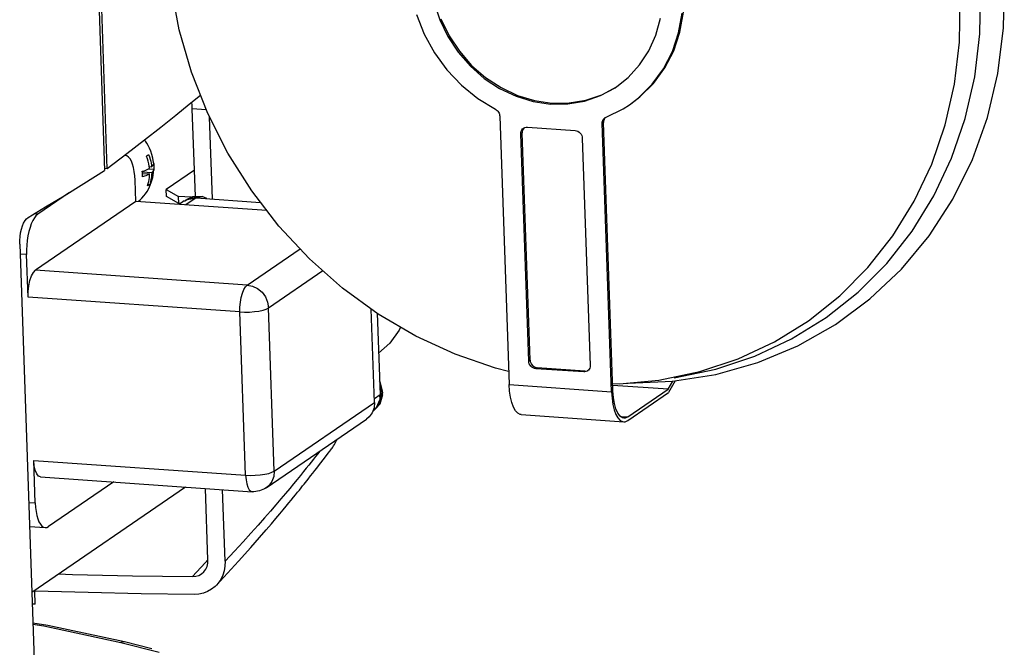
# Model space of a CAD drawing. Extents: x 1966 to 3605, y -1597 to -638.
# Drawn here: x 3243 to 3377, y -1396 to -1311 of the extents above; entities that cross this region are included whole.
import ezdxf

# ---------------------------------------------------------------- set-up
doc = ezdxf.new("R2010")
doc.units = 0
doc.header["$LTSCALE"] = 1.25
doc.layers.get('0').update_dxf_attribs({"linetype": 'CONTINUOUS'})

msp = doc.modelspace()

# ---------------------------------------------------------------- linework, layer by layer
at = {"color": 0, "linetype": 'CONTINUOUS'}
for p, q in [((3265.01, -1312.23), (3263.92, -1306.38)), ((3377.08, -1312), (3377.19, -1305.71)), ((3373.86, -1312.81), (3373.96, -1306.88)), ((3299.64, -1308.5), (3300.42, -1310.9)), ((3371.09, -1313.91), (3371.18, -1308.07)), ((3254.11, -1309.67), (3254.87, -1331.39)), ((3255.23, -1331.14), (3254.48, -1309.41)), ((3297.29, -1310.18), (3298.32, -1312.85)), ((3332.91, -1312.68), (3333.39, -1310)), ((3333.09, -1312.55), (3333.58, -1309.87)), ((3300.42, -1310.9), (3301.52, -1313.18)), ((3300.6, -1310.77), (3301.7, -1313.05)), ((3329.82, -1312.96), (3330.43, -1310.67)), ((3266.66, -1317.99), (3265.01, -1312.23)), ((3298.32, -1312.85), (3299.71, -1315.37)), ((3301.52, -1313.18), (3302.92, -1315.3)), ((3301.7, -1313.05), (3303.1, -1315.17)), ((3328.87, -1315.1), (3329.82, -1312.96)), ((3332.06, -1315.22), (3332.91, -1312.68)), ((3332.24, -1315.09), (3333.09, -1312.55)), ((3373.17, -1318.63), (3373.86, -1312.81)), ((3376.32, -1318.17), (3377.08, -1312)), ((3370.41, -1319.63), (3371.09, -1313.91)), ((3299.71, -1315.37), (3301.4, -1317.7)), ((3302.92, -1315.3), (3304.59, -1317.21)), ((3303.1, -1315.17), (3304.77, -1317.08)), ((3327.61, -1317.03), (3328.87, -1315.1)), ((3330.85, -1317.56), (3332.06, -1315.22)), ((3331.03, -1317.43), (3332.24, -1315.09)), ((3304.59, -1317.21), (3306.48, -1318.87)), ((3304.77, -1317.08), (3306.67, -1318.74)), ((3326.07, -1318.72), (3327.61, -1317.03)), ((3268.88, -1323.61), (3266.66, -1317.99)), ((3301.4, -1317.7), (3303.38, -1319.79)), ((3329.3, -1319.66), (3330.85, -1317.56)), ((3329.49, -1319.54), (3331.03, -1317.43)), ((3371.89, -1324.29), (3373.17, -1318.63)), ((3374.9, -1324.15), (3376.32, -1318.17)), ((3303.38, -1319.79), (3305.6, -1321.59)), ((3306.48, -1318.87), (3308.57, -1320.24)), ((3306.67, -1318.74), (3308.76, -1320.11)), ((3322.46, -1321.07), (3324.46, -1319.99)), ((3324.28, -1320.12), (3324.52, -1319.95)), ((3324.52, -1319.95), (3326.07, -1318.72)), ((3327.46, -1321.48), (3329.3, -1319.66)), ((3327.65, -1321.36), (3329.49, -1319.54)), ((3369.15, -1325.19), (3370.41, -1319.63)), ((3267.91, -1321.16), (3266.38, -1322.42)), ((3308.57, -1320.24), (3310.8, -1321.29)), ((3308.76, -1320.11), (3310.98, -1321.16)), ((3310.8, -1321.29), (3313.12, -1321.99)), ((3310.98, -1321.16), (3313.3, -1321.87)), ((3320.11, -1321.94), (3322.28, -1321.2)), ((3320.29, -1321.82), (3322.46, -1321.07)), ((3322.28, -1321.2), (3324.28, -1320.12)), ((3266.38, -1322.42), (3264.53, -1323.91)), ((3266.75, -1322.51), (3266.7, -1322.15)), ((3266.78, -1323), (3266.75, -1322.51)), ((3305.6, -1321.59), (3308, -1323.06)), ((3313.12, -1321.99), (3315.48, -1322.34)), ((3313.3, -1321.87), (3315.66, -1322.22)), ((3315.48, -1322.34), (3317.83, -1322.33)), ((3315.66, -1322.22), (3318.01, -1322.2)), ((3317.83, -1322.33), (3320.11, -1321.94)), ((3318.01, -1322.2), (3320.29, -1321.82)), ((3325.36, -1322.98), (3326.22, -1322.43)), ((3326.22, -1322.43), (3327.46, -1321.48)), ((3326.4, -1322.3), (3327.65, -1321.36)), ((3264.53, -1323.91), (3262.51, -1325.51)), ((3267.2, -1334.93), (3266.78, -1323)), ((3268.69, -1323.13), (3266.78, -1323)), ((3271.62, -1329.01), (3268.88, -1323.61)), ((3308, -1323.06), (3308.12, -1323.13)), ((3308.12, -1323.13), (3308.23, -1323.22)), ((3308.23, -1323.22), (3308.33, -1323.33)), ((3308.33, -1323.33), (3308.42, -1323.44)), ((3308.42, -1323.44), (3308.49, -1323.57)), ((3308.49, -1323.57), (3308.54, -1323.7)), ((3308.54, -1323.7), (3308.57, -1323.84)), ((3308.57, -1323.84), (3308.59, -1323.98)), ((3308.59, -1323.98), (3309.86, -1360.47)), ((3323.04, -1324.12), (3325.36, -1322.98)), ((3269.53, -1335.25), (3269.14, -1324.13)), ((3322.52, -1324.96), (3322.53, -1324.82)), ((3322.71, -1324.83), (3322.52, -1324.96)), ((3323.8, -1361.45), (3322.52, -1324.96)), ((3322.53, -1324.82), (3322.55, -1324.69)), ((3322.55, -1324.69), (3322.59, -1324.56)), ((3322.59, -1324.56), (3322.65, -1324.44)), ((3322.65, -1324.44), (3322.73, -1324.34)), ((3322.74, -1324.56), (3322.71, -1324.69)), ((3322.71, -1324.69), (3322.71, -1324.83)), ((3323.98, -1361.32), (3322.71, -1324.83)), ((3322.73, -1324.34), (3322.82, -1324.25)), ((3322.78, -1324.43), (3322.74, -1324.56)), ((3322.84, -1324.32), (3322.78, -1324.43)), ((3322.82, -1324.25), (3322.89, -1324.2)), ((3322.92, -1324.21), (3322.84, -1324.32)), ((3322.89, -1324.2), (3322.93, -1324.17)), ((3322.98, -1324.15), (3322.92, -1324.21)), ((3322.93, -1324.17), (3323.04, -1324.12)), ((3367.32, -1330.52), (3369.15, -1325.19)), ((3370.03, -1329.71), (3371.89, -1324.29)), ((3372.85, -1329.87), (3374.9, -1324.15)), ((3262.51, -1325.51), (3260.3, -1327.24)), ((3311.45, -1326.39), (3311.46, -1326.21)), ((3311.64, -1326.27), (3311.45, -1326.39)), ((3312.53, -1357.28), (3311.45, -1326.39)), ((3311.46, -1326.21), (3311.51, -1326.03)), ((3311.51, -1326.03), (3311.59, -1325.87)), ((3311.59, -1325.87), (3311.7, -1325.73)), ((3311.65, -1326.08), (3311.64, -1326.27)), ((3312.71, -1357.16), (3311.64, -1326.27)), ((3311.69, -1325.9), (3311.65, -1326.08)), ((3311.77, -1325.74), (3311.69, -1325.9)), ((3311.7, -1325.73), (3311.82, -1325.63)), ((3311.88, -1325.6), (3311.77, -1325.74)), ((3311.82, -1325.63), (3311.84, -1325.62)), ((3311.84, -1325.62), (3311.99, -1325.54)), ((3311.91, -1325.59), (3311.88, -1325.6)), ((3311.99, -1325.54), (3312.17, -1325.5)), ((3312.17, -1325.5), (3312.35, -1325.49)), ((3312.35, -1325.49), (3318.85, -1325.95)), ((3318.85, -1325.95), (3319.03, -1325.98)), ((3319.03, -1325.98), (3319.21, -1326.05)), ((3319.21, -1326.05), (3319.37, -1326.15)), ((3319.37, -1326.15), (3319.52, -1326.28)), ((3319.52, -1326.28), (3319.64, -1326.43)), ((3319.64, -1326.43), (3319.73, -1326.61)), ((3319.73, -1326.61), (3319.79, -1326.79)), ((3260.3, -1327.24), (3257.89, -1329.11)), ((3260.4, -1327.38), (3260.3, -1327.25)), ((3260.6, -1327.67), (3260.4, -1327.38)), ((3260.79, -1327.99), (3260.6, -1327.67)), ((3260.98, -1328.34), (3260.79, -1327.99)), ((3319.79, -1326.79), (3319.81, -1326.98)), ((3319.81, -1326.98), (3320.89, -1357.87)), ((3257.89, -1329.11), (3255.23, -1331.14)), ((3257.9, -1329.4), (3257.66, -1329.33)), ((3260.56, -1329.41), (3260.64, -1329.36)), ((3260.64, -1329.36), (3260.72, -1329.31)), ((3260.72, -1329.31), (3260.79, -1329.26)), ((3260.79, -1329.26), (3260.85, -1329.21)), ((3260.85, -1329.21), (3260.97, -1329.54)), ((3261.15, -1328.73), (3260.98, -1328.34)), ((3261.3, -1329.18), (3261.15, -1328.73)), ((3261.43, -1329.69), (3261.3, -1329.18)), ((3274.86, -1334.14), (3271.62, -1329.01)), ((3258.11, -1329.55), (3257.9, -1329.4)), ((3258.32, -1329.79), (3258.11, -1329.55)), ((3258.5, -1330.12), (3258.32, -1329.79)), ((3258.66, -1330.52), (3258.5, -1330.12)), ((3258.79, -1330.98), (3258.66, -1330.52)), ((3260.69, -1329.78), (3260.56, -1329.41)), ((3260.78, -1330.13), (3260.69, -1329.78)), ((3260.86, -1330.45), (3260.78, -1330.13)), ((3260.91, -1330.77), (3260.86, -1330.45)), ((3260.97, -1329.54), (3261.06, -1329.85)), ((3261.06, -1329.85), (3261.13, -1330.13)), ((3261.13, -1330.13), (3261.18, -1330.39)), ((3261.18, -1330.39), (3261.22, -1330.64)), ((3261.22, -1330.64), (3261.25, -1330.88)), ((3261.34, -1330.79), (3261.41, -1330.71)), ((3261.41, -1330.71), (3261.47, -1330.62)), ((3261.53, -1330.27), (3261.43, -1329.69)), ((3261.47, -1330.62), (3261.51, -1330.53)), ((3261.51, -1330.53), (3261.54, -1330.42)), ((3261.54, -1330.42), (3261.53, -1330.27)), ((3261.54, -1330.42), (3261.56, -1330.68)), ((3261.56, -1330.68), (3261.57, -1330.94)), ((3364.94, -1335.56), (3367.32, -1330.52)), ((3367.61, -1334.84), (3370.03, -1329.71)), ((3370.2, -1335.26), (3372.85, -1329.87)), ((3252.03, -1333.15), (3254.87, -1331.39)), ((3255.23, -1331.14), (3254.86, -1331.11)), ((3258.89, -1331.51), (3258.79, -1330.98)), ((3258.97, -1332.08), (3258.89, -1331.51)), ((3259.99, -1331.48), (3260.25, -1331.4)), ((3260.01, -1331.74), (3259.99, -1331.48)), ((3260, -1331.56), (3261.27, -1331.65)), ((3260.02, -1332), (3260.01, -1331.74)), ((3260.01, -1331.78), (3260.98, -1331.85)), ((3260.02, -1332.26), (3260.02, -1332)), ((3260.25, -1331.4), (3260.47, -1331.31)), ((3260.47, -1331.31), (3260.66, -1331.23)), ((3260.67, -1332.01), (3260.48, -1332.09)), ((3260.66, -1331.23), (3260.82, -1331.15)), ((3260.83, -1331.93), (3260.67, -1332.01)), ((3260.82, -1331.15), (3260.95, -1331.08)), ((3260.83, -1331.14), (3261.56, -1331.2)), ((3260.98, -1331.85), (3260.83, -1331.93)), ((3260.95, -1331.08), (3260.91, -1330.77)), ((3260.92, -1330.85), (3261.25, -1330.88)), ((3260.97, -1332.08), (3260.98, -1331.85)), ((3261.26, -1331.96), (3261.22, -1332.26)), ((3261.25, -1330.88), (3261.34, -1330.79)), ((3261.27, -1331.65), (3261.26, -1331.96)), ((3261.36, -1331.57), (3261.27, -1331.65)), ((3261.43, -1331.49), (3261.36, -1331.57)), ((3261.42, -1332.31), (3261.53, -1331.64)), ((3261.49, -1331.4), (3261.43, -1331.49)), ((3261.54, -1331.3), (3261.49, -1331.4)), ((3261.53, -1331.64), (3261.56, -1331.2)), ((3261.56, -1331.2), (3261.54, -1331.3)), ((3261.57, -1330.94), (3261.56, -1331.2)), ((3267.07, -1331.33), (3263.25, -1333.95)), ((3249.36, -1334.8), (3252.03, -1333.15)), ((3259, -1332.68), (3258.97, -1332.08)), ((3259.1, -1335.58), (3259, -1332.68)), ((3260.27, -1332.17), (3260.02, -1332.26)), ((3260.48, -1332.09), (3260.27, -1332.17)), ((3260.7, -1333.47), (3260.79, -1333.15)), ((3260.76, -1333.25), (3261, -1333.27)), ((3260.86, -1333.37), (3260.78, -1333.42)), ((3260.79, -1333.15), (3260.86, -1332.86)), ((3260.86, -1332.86), (3260.91, -1332.58)), ((3260.93, -1333.32), (3260.86, -1333.37)), ((3260.86, -1333.83), (3261.07, -1333.39)), ((3260.91, -1332.58), (3260.95, -1332.33)), ((3261, -1333.27), (3260.93, -1333.32)), ((3260.95, -1332.33), (3260.97, -1332.08)), ((3261.1, -1332.92), (3261, -1333.27)), ((3261.07, -1333.39), (3261.26, -1332.88)), ((3261.17, -1332.58), (3261.1, -1332.92)), ((3261.22, -1332.26), (3261.17, -1332.58)), ((3261.26, -1332.88), (3261.42, -1332.31)), ((3250.09, -1334.35), (3245.77, -1337.31)), ((3260.18, -1334.84), (3260.41, -1334.54)), ((3260.41, -1334.54), (3260.64, -1334.21)), ((3260.64, -1334.21), (3260.86, -1333.83)), ((3260.78, -1333.42), (3260.7, -1333.47)), ((3263.29, -1334.91), (3263.25, -1333.95)), ((3263.25, -1333.95), (3264.93, -1334.9)), ((3278.57, -1338.94), (3274.86, -1334.14)), ((3259.1, -1335.58), (3245.47, -1344.93)), ((3246.84, -1336.33), (3249.36, -1334.8)), ((3276.94, -1336.83), (3259.1, -1335.58)), ((3259.42, -1335.6), (3259.48, -1335.56)), ((3259.48, -1335.56), (3259.71, -1335.35)), ((3259.71, -1335.35), (3259.94, -1335.12)), ((3259.94, -1335.12), (3260.18, -1334.84)), ((3264.97, -1335.87), (3263.29, -1334.91)), ((3264.97, -1335.87), (3264.93, -1334.9)), ((3266.65, -1335.02), (3264.93, -1334.9)), ((3265.16, -1335.88), (3264.97, -1335.87)), ((3265.69, -1335.52), (3265, -1335.99)), ((3265.69, -1335.52), (3265.76, -1335.48)), ((3265.76, -1335.48), (3266.23, -1335.24)), ((3265.88, -1335.39), (3266.27, -1335.17)), ((3267.29, -1335.1), (3265.89, -1336.06)), ((3265.89, -1335.41), (3266.09, -1335.3)), ((3266.09, -1335.3), (3267.29, -1335.1)), ((3266.23, -1335.24), (3266.75, -1335.11)), ((3266.27, -1335.17), (3267.47, -1334.97)), ((3266.83, -1334.94), (3266.39, -1335.15)), ((3266.75, -1335.11), (3267.29, -1335.1)), ((3268.12, -1334.9), (3266.83, -1334.94)), ((3267.29, -1335.1), (3276.08, -1335.71)), ((3267.47, -1334.97), (3268.07, -1335.15)), ((3268.75, -1335.2), (3268.12, -1334.9)), ((3362.04, -1340.26), (3364.94, -1335.56)), ((3364.66, -1339.62), (3367.61, -1334.84)), ((3366.97, -1340.25), (3370.2, -1335.26)), ((3244.47, -1337.76), (3246.84, -1336.33)), ((3245.77, -1337.31), (3245.27, -1337.28)), ((3245.77, -1337.31), (3245.53, -1337.52)), ((3243.69, -1338.92), (3243.85, -1338.52)), ((3243.85, -1338.52), (3244.04, -1338.19)), ((3244.04, -1338.19), (3244.25, -1337.94)), ((3244.25, -1337.94), (3244.47, -1337.76)), ((3244.89, -1338.62), (3244.72, -1339.12)), ((3245.09, -1338.18), (3244.89, -1338.62)), ((3245.31, -1337.81), (3245.09, -1338.18)), ((3245.53, -1337.52), (3245.31, -1337.81)), ((3243.36, -1340.37), (3243.43, -1339.86)), ((3243.43, -1339.86), (3243.54, -1339.37)), ((3243.54, -1339.37), (3243.69, -1338.92)), ((3244.57, -1339.67), (3244.44, -1340.26)), ((3244.72, -1339.12), (3244.57, -1339.67)), ((3282.7, -1343.37), (3278.57, -1338.94)), ((3361.21, -1344), (3364.66, -1339.62)), ((3243.32, -1340.9), (3243.36, -1340.37)), ((3243.32, -1341.41), (3243.32, -1340.9)), ((3243.32, -1341.41), (3245.49, -1403.69)), ((3244.35, -1340.89), (3244.28, -1341.52)), ((3244.44, -1340.26), (3244.35, -1340.89)), ((3358.65, -1344.57), (3362.04, -1340.26)), ((3363.2, -1344.79), (3366.97, -1340.25)), ((3244.26, -1342.79), (3243.36, -1342.73)), ((3244.28, -1341.52), (3244.26, -1342.16)), ((3244.26, -1342.16), (3244.26, -1342.79)), ((3274.26, -1346.95), (3281.45, -1342.03)), ((3244.46, -1348.59), (3244.26, -1342.79)), ((3287.21, -1347.36), (3282.7, -1343.37)), ((3357.3, -1347.93), (3361.21, -1344)), ((3244.93, -1345.7), (3245.18, -1345.23)), ((3245.18, -1345.23), (3245.47, -1344.93)), ((3274.26, -1346.95), (3245.47, -1344.93)), ((3277.15, -1350.05), (3284.53, -1344.99)), ((3354.81, -1348.43), (3358.65, -1344.57)), ((3358.93, -1348.83), (3363.2, -1344.79)), ((3244.56, -1347.04), (3244.71, -1346.32)), ((3244.71, -1346.32), (3244.93, -1345.7)), ((3244.46, -1348.59), (3244.47, -1347.81)), ((3244.47, -1347.81), (3244.56, -1347.04)), ((3273.44, -1348.64), (3273.6, -1348.06)), ((3273.6, -1348.06), (3273.8, -1347.57)), ((3273.8, -1347.57), (3274.02, -1347.2)), ((3274.02, -1347.2), (3274.26, -1346.95)), ((3274.26, -1346.95), (3274.99, -1347.1)), ((3274.99, -1347.1), (3275.67, -1347.44)), ((3275.67, -1347.44), (3276.27, -1347.94)), ((3276.27, -1347.94), (3276.73, -1348.57)), ((3292.06, -1350.89), (3287.21, -1347.36)), ((3352.97, -1351.37), (3357.3, -1347.93)), ((3273.26, -1350.61), (3244.46, -1348.59)), ((3273.27, -1349.94), (3273.33, -1349.28)), ((3273.33, -1349.28), (3273.44, -1348.64)), ((3276.73, -1348.57), (3277.03, -1349.29)), ((3277.03, -1349.29), (3277.15, -1350.05)), ((3350.56, -1351.81), (3354.81, -1348.43)), ((3354.22, -1352.32), (3358.93, -1348.83)), ((3273.26, -1350.61), (3273.27, -1349.94)), ((3274.04, -1372.81), (3273.26, -1350.61)), ((3273.26, -1350.61), (3273.9, -1350.63)), ((3273.9, -1350.63), (3274.58, -1350.62)), ((3274.58, -1350.62), (3275.24, -1350.56)), ((3275.24, -1350.56), (3275.85, -1350.48)), ((3275.85, -1350.48), (3276.4, -1350.36)), ((3276.4, -1350.36), (3276.84, -1350.21)), ((3276.84, -1350.21), (3277.15, -1350.05)), ((3277.93, -1372.25), (3277.15, -1350.05)), ((3291.57, -1362.9), (3291.12, -1350.21)), ((3291.93, -1350.79), (3292.32, -1361.89)), ((3297.17, -1353.9), (3292.06, -1350.89)), ((3345.94, -1354.67), (3350.56, -1351.81)), ((3348.27, -1354.28), (3352.97, -1351.37)), ((3294.93, -1353.08), (3293.65, -1354.83)), ((3295.11, -1352.68), (3294.93, -1353.08)), ((3349.12, -1355.21), (3354.22, -1352.32)), ((3302.51, -1356.37), (3297.17, -1353.9)), ((3341, -1356.98), (3345.94, -1354.67)), ((3343.26, -1356.62), (3348.27, -1354.28)), ((3293.65, -1354.83), (3292.12, -1356.22)), ((3343.69, -1357.48), (3349.12, -1355.21)), ((3308.01, -1358.27), (3302.51, -1356.37)), ((3312.71, -1357.16), (3312.53, -1357.28)), ((3312.55, -1357.47), (3312.53, -1357.28)), ((3312.61, -1357.66), (3312.55, -1357.47)), ((3312.71, -1357.16), (3312.74, -1357.35)), ((3312.74, -1357.35), (3312.8, -1357.53)), ((3335.81, -1358.71), (3341, -1356.98)), ((3337.97, -1358.38), (3343.26, -1356.62)), ((3337.99, -1359.09), (3343.69, -1357.48)), ((3309.8, -1358.69), (3308.01, -1358.27)), ((3312.71, -1357.83), (3312.61, -1357.66)), ((3312.83, -1357.99), (3312.71, -1357.83)), ((3312.8, -1357.53), (3312.89, -1357.71)), ((3312.97, -1358.12), (3312.83, -1357.99)), ((3312.89, -1357.71), (3313.01, -1357.86)), ((3313.14, -1358.22), (3312.97, -1358.12)), ((3313.01, -1357.86), (3313.16, -1357.99)), ((3313.31, -1358.28), (3313.14, -1358.22)), ((3313.16, -1357.99), (3313.32, -1358.09)), ((3313.49, -1358.32), (3313.31, -1358.28)), ((3313.32, -1358.09), (3313.5, -1358.16)), ((3313.68, -1358.19), (3313.49, -1358.32)), ((3320, -1358.77), (3313.49, -1358.32)), ((3313.5, -1358.16), (3313.68, -1358.19)), ((3320.18, -1358.65), (3313.68, -1358.19)), ((3320.18, -1358.65), (3320, -1358.77)), ((3320.18, -1358.77), (3320, -1358.77)), ((3320.18, -1358.65), (3320.36, -1358.64)), ((3320.35, -1358.72), (3320.18, -1358.77)), ((3320.51, -1358.65), (3320.35, -1358.72)), ((3320.36, -1358.64), (3320.53, -1358.6)), ((3320.53, -1358.63), (3320.51, -1358.65)), ((3320.64, -1358.54), (3320.53, -1358.63)), ((3320.53, -1358.6), (3320.62, -1358.55)), ((3320.75, -1358.4), (3320.64, -1358.54)), ((3320.83, -1358.24), (3320.75, -1358.4)), ((3320.88, -1358.06), (3320.83, -1358.24)), ((3320.89, -1357.87), (3320.88, -1358.06)), ((3330.23, -1359.87), (3335.81, -1358.71)), ((3332.29, -1359.57), (3337.97, -1358.38)), ((3292.37, -1360.23), (3292.25, -1360.08)), ((3292.36, -1360.26), (3292.26, -1360.13)), ((3324.88, -1360.37), (3330.23, -1359.87)), ((3326.07, -1360.29), (3332.09, -1360.04)), ((3331.49, -1361.12), (3332.1, -1360.03)), ((3332.45, -1359.98), (3331.54, -1361.57)), ((3332.09, -1360.04), (3337.99, -1359.09)), ((3292.28, -1360.85), (3292.41, -1361.12)), ((3292.71, -1361.59), (3292.36, -1360.26)), ((3292.66, -1361.38), (3292.37, -1360.23)), ((3292.41, -1361.12), (3292.45, -1362.4)), ((3309.92, -1361.37), (3309.86, -1360.47)), ((3309.86, -1360.47), (3323.8, -1361.45)), ((3310.05, -1362.2), (3309.92, -1361.37)), ((3323.8, -1361.45), (3323.86, -1362.35)), ((3323.95, -1360.35), (3324.88, -1360.37)), ((3331.49, -1361.12), (3323.95, -1360.59)), ((3324.05, -1362.24), (3323.98, -1361.32)), ((3325.83, -1360.28), (3326.07, -1360.29)), ((3325.99, -1364.88), (3331.49, -1361.12)), ((3292.32, -1361.89), (3291.55, -1362.42)), ((3292.27, -1362.53), (3291.77, -1363.65)), ((3292.45, -1362.4), (3291.96, -1363.53)), ((3292.28, -1362.45), (3292.14, -1362.99)), ((3292.25, -1361.89), (3292.27, -1362.53)), ((3292.32, -1361.89), (3292.28, -1362.45)), ((3292.34, -1363.08), (3292.71, -1361.83)), ((3292.45, -1362.01), (3292.71, -1361.83)), ((3292.48, -1361.74), (3292.71, -1361.59)), ((3292.53, -1361.71), (3292.53, -1361.8)), ((3292.71, -1361.83), (3292.53, -1361.8)), ((3292.61, -1361.82), (3292.63, -1361.64)), ((3310.23, -1362.94), (3310.05, -1362.2)), ((3323.86, -1362.35), (3323.98, -1363.18)), ((3324.19, -1363.07), (3324.05, -1362.24)), ((3326.01, -1365.37), (3331.54, -1361.57)), ((3277.93, -1372.25), (3291.57, -1362.9)), ((3291.5, -1363.64), (3291.24, -1364.32)), ((3291.57, -1363.88), (3291.33, -1364.08)), ((3291.96, -1363.53), (3291.41, -1364.04)), ((3291.57, -1362.9), (3291.5, -1363.64)), ((3291.9, -1363.47), (3291.57, -1363.88)), ((3291.64, -1363.83), (3292.34, -1363.08)), ((3291.77, -1363.65), (3291.7, -1363.72)), ((3292.14, -1362.99), (3291.9, -1363.47)), ((3310.46, -1363.56), (3310.23, -1362.94)), ((3310.73, -1364.04), (3310.46, -1363.56)), ((3311.04, -1364.37), (3310.73, -1364.04)), ((3323.98, -1363.18), (3324.16, -1363.91)), ((3324.16, -1363.91), (3324.39, -1364.53)), ((3324.38, -1363.79), (3324.19, -1363.07)), ((3324.64, -1364.36), (3324.38, -1363.79)), ((3276.84, -1374.53), (3290.48, -1365.18)), ((3290.82, -1364.89), (3290.48, -1365.18)), ((3291.24, -1364.32), (3290.82, -1364.89)), ((3311.37, -1364.54), (3311.04, -1364.37)), ((3311.5, -1364.56), (3311.37, -1364.54)), ((3311.5, -1364.56), (3325.44, -1365.54)), ((3324.39, -1364.53), (3324.66, -1365.02)), ((3324.94, -1364.77), (3324.64, -1364.36)), ((3324.66, -1365.02), (3324.97, -1365.35)), ((3325.27, -1365), (3324.94, -1364.77)), ((3324.97, -1365.35), (3325.3, -1365.52)), ((3325, -1364.81), (3325.99, -1364.88)), ((3325.47, -1365.04), (3325.27, -1365)), ((3325.3, -1365.52), (3325.44, -1365.54)), ((3325.44, -1365.54), (3325.65, -1365.53)), ((3325.63, -1365.04), (3325.47, -1365.04)), ((3325.99, -1364.88), (3325.63, -1365.04)), ((3325.65, -1365.53), (3326.01, -1365.37)), ((3286.32, -1368.24), (3286.43, -1368.03)), ((3286.43, -1368.03), (3286.47, -1367.92)), ((3284.13, -1369.53), (3283.79, -1369.95)), ((3285.27, -1369.81), (3285.49, -1369.53)), ((3285.49, -1369.53), (3285.63, -1369.34)), ((3285.63, -1369.34), (3285.71, -1369.23)), ((3285.71, -1369.23), (3285.8, -1369.11)), ((3285.8, -1369.11), (3285.9, -1368.97)), ((3285.9, -1368.97), (3286, -1368.81)), ((3286, -1368.81), (3286.11, -1368.64)), ((3286.11, -1368.64), (3286.22, -1368.45)), ((3286.22, -1368.45), (3286.32, -1368.24)), ((3245.24, -1370.79), (3274.04, -1372.81)), ((3245.3, -1371.51), (3245.24, -1370.79)), ((3245.44, -1376.58), (3245.24, -1370.79)), ((3283.26, -1370.63), (3282.96, -1371.01)), ((3283.54, -1370.28), (3283.26, -1370.63)), ((3283.79, -1369.95), (3283.54, -1370.28)), ((3284.27, -1371.12), (3284.57, -1370.73)), ((3284.57, -1370.73), (3285.02, -1370.13)), ((3285.02, -1370.13), (3285.27, -1369.81)), ((3245.44, -1372.13), (3245.3, -1371.51)), ((3245.63, -1372.61), (3245.44, -1372.13)), ((3282.28, -1371.85), (3281.9, -1372.32)), ((3282.63, -1371.42), (3282.28, -1371.85)), ((3282.96, -1371.01), (3282.63, -1371.42)), ((3283.17, -1372.53), (3283.44, -1372.18)), ((3283.44, -1372.18), (3283.7, -1371.85)), ((3283.7, -1371.85), (3283.94, -1371.55)), ((3283.94, -1371.55), (3284.27, -1371.12)), ((3245.88, -1372.92), (3245.63, -1372.61)), ((3246.13, -1373.02), (3245.88, -1372.92)), ((3246.13, -1373.02), (3274.93, -1375.05)), ((3274.04, -1372.81), (3274.68, -1372.84)), ((3274.04, -1372.81), (3274.09, -1373.43)), ((3274.09, -1373.43), (3274.19, -1373.99)), ((3274.68, -1372.84), (3275.35, -1372.82)), ((3275.35, -1372.82), (3276.01, -1372.77)), ((3276.01, -1372.77), (3276.63, -1372.68)), ((3276.63, -1372.68), (3277.17, -1372.56)), ((3277.17, -1372.56), (3277.61, -1372.41)), ((3277.61, -1372.41), (3277.93, -1372.25)), ((3277.86, -1372.99), (3277.61, -1373.67)), ((3277.93, -1372.25), (3277.86, -1372.99)), ((3281.04, -1373.37), (3280.56, -1373.96)), ((3281.48, -1372.83), (3281.04, -1373.37)), ((3281.9, -1372.32), (3281.48, -1372.83)), ((3282.18, -1373.78), (3282.37, -1373.55)), ((3282.37, -1373.55), (3282.54, -1373.33)), ((3282.54, -1373.33), (3282.87, -1372.91)), ((3282.87, -1372.91), (3283.17, -1372.53)), ((3265.86, -1374.41), (3244.97, -1388.73)), ((3256.1, -1373.72), (3247.25, -1379.79)), ((3268.92, -1384.33), (3268.58, -1374.6)), ((3271.25, -1384.51), (3270.91, -1374.76)), ((3274.19, -1373.99), (3274.34, -1374.45)), ((3274.34, -1374.45), (3274.53, -1374.79)), ((3274.53, -1374.79), (3274.75, -1374.99)), ((3276.62, -1374.66), (3275.93, -1374.95)), ((3276.84, -1374.53), (3276.62, -1374.66)), ((3277.18, -1374.24), (3276.84, -1374.53)), ((3277.61, -1373.67), (3277.18, -1374.24)), ((3280.03, -1374.59), (3279.46, -1375.28)), ((3280.56, -1373.96), (3280.03, -1374.59)), ((3281.1, -1375.13), (3281.34, -1374.83)), ((3281.34, -1374.83), (3281.57, -1374.54)), ((3281.57, -1374.54), (3281.79, -1374.27)), ((3281.79, -1374.27), (3281.99, -1374.02)), ((3281.99, -1374.02), (3282.18, -1373.78)), ((3274.75, -1374.99), (3274.93, -1375.05)), ((3275.17, -1375.05), (3274.93, -1375.05)), ((3275.93, -1374.95), (3275.17, -1375.05)), ((3278.83, -1376.02), (3278.15, -1376.82)), ((3279.46, -1375.28), (3278.83, -1376.02)), ((3279.91, -1376.58), (3280.24, -1376.18)), ((3280.24, -1376.18), (3280.55, -1375.8)), ((3280.55, -1375.8), (3280.83, -1375.46)), ((3280.83, -1375.46), (3281.1, -1375.13)), ((3244.54, -1376.52), (3245.44, -1376.58)), ((3245.44, -1376.58), (3245.48, -1377.19)), ((3245.48, -1377.19), (3245.55, -1377.76)), ((3278.15, -1376.82), (3277.41, -1377.68)), ((3278.68, -1378.07), (3279.13, -1377.52)), ((3279.13, -1377.52), (3279.54, -1377.03)), ((3279.54, -1377.03), (3279.91, -1376.58)), ((3245.55, -1377.76), (3245.65, -1378.28)), ((3245.65, -1378.28), (3245.78, -1378.75)), ((3245.78, -1378.75), (3245.94, -1379.15)), ((3276.6, -1378.61), (3275.72, -1379.61)), ((3277.41, -1377.68), (3276.6, -1378.61)), ((3277.55, -1379.41), (3278.15, -1378.69)), ((3278.15, -1378.69), (3278.68, -1378.07)), ((3244.66, -1379.78), (3246.78, -1379.93)), ((3244.71, -1379.79), (3244.66, -1379.82)), ((3245.94, -1379.15), (3246.13, -1379.47)), ((3246.13, -1379.47), (3246.33, -1379.71)), ((3246.33, -1379.71), (3246.55, -1379.87)), ((3246.55, -1379.87), (3246.78, -1379.93)), ((3246.78, -1379.93), (3247.01, -1379.9)), ((3247.01, -1379.9), (3247.25, -1379.79)), ((3275.72, -1379.61), (3274.75, -1380.7)), ((3275.93, -1381.29), (3276.82, -1380.25)), ((3276.82, -1380.25), (3277.55, -1379.41)), ((3274.75, -1380.7), (3273.69, -1381.87)), ((3274.76, -1382.62), (3275.93, -1381.29)), ((3273.69, -1381.87), (3272.53, -1383.14)), ((3273.07, -1384.51), (3274.76, -1382.62)), ((3272.53, -1383.14), (3271.25, -1384.51)), ((3268.55, -1384.73), (3266.83, -1386.58)), ((3268.34, -1385.95), (3268.61, -1385.6)), ((3268.92, -1384.33), (3268.55, -1384.73)), ((3268.61, -1385.6), (3268.79, -1385.21)), ((3268.79, -1385.21), (3268.9, -1384.78)), ((3268.9, -1384.78), (3268.92, -1384.33)), ((3270.09, -1387.74), (3273.07, -1384.51)), ((3271.23, -1385.16), (3271.12, -1385.8)), ((3271.25, -1384.51), (3271.23, -1385.16)), ((3248.61, -1386.23), (3250.49, -1386.29)), ((3250.49, -1386.29), (3258.66, -1386.48)), ((3258.66, -1386.48), (3266.83, -1386.58)), ((3266.83, -1386.58), (3267.26, -1386.54)), ((3267.26, -1386.54), (3267.67, -1386.42)), ((3267.67, -1386.42), (3268.03, -1386.22)), ((3268.03, -1386.22), (3268.34, -1385.95)), ((3270.93, -1386.41), (3270.66, -1386.98)), ((3271.12, -1385.8), (3270.93, -1386.41)), ((3269.89, -1387.94), (3269.41, -1388.32)), ((3270.09, -1387.74), (3269.89, -1387.94)), ((3270.31, -1387.49), (3270.09, -1387.74)), ((3270.66, -1386.98), (3270.31, -1387.49)), ((3252.61, -1388.77), (3245.38, -1388.56)), ((3245.44, -1390.35), (3245.38, -1388.56)), ((3259.84, -1388.92), (3252.61, -1388.77)), ((3267.06, -1389.01), (3259.84, -1388.92)), ((3267.69, -1388.97), (3267.06, -1389.01)), ((3268.3, -1388.84), (3267.69, -1388.97)), ((3268.87, -1388.62), (3268.3, -1388.84)), ((3269.41, -1388.32), (3268.87, -1388.62)), ((3245.44, -1390.35), (3245.02, -1390.32)), ((3247.14, -1393.22), (3245.11, -1392.9)), ((3245.12, -1393.05), (3246.58, -1393.28)), ((3246.58, -1393.28), (3257.06, -1395.54)), ((3257.56, -1395.47), (3247.14, -1393.22)), ((3257.39, -1395.45), (3257.06, -1395.54)), ((3257.06, -1395.54), (3262.3, -1396.88)), ((3257.56, -1395.47), (3257.39, -1395.45)), ((3261.29, -1396.41), (3257.56, -1395.47))]:
    msp.add_line(p, q, dxfattribs=at)

doc.saveas('drawing.dxf')
